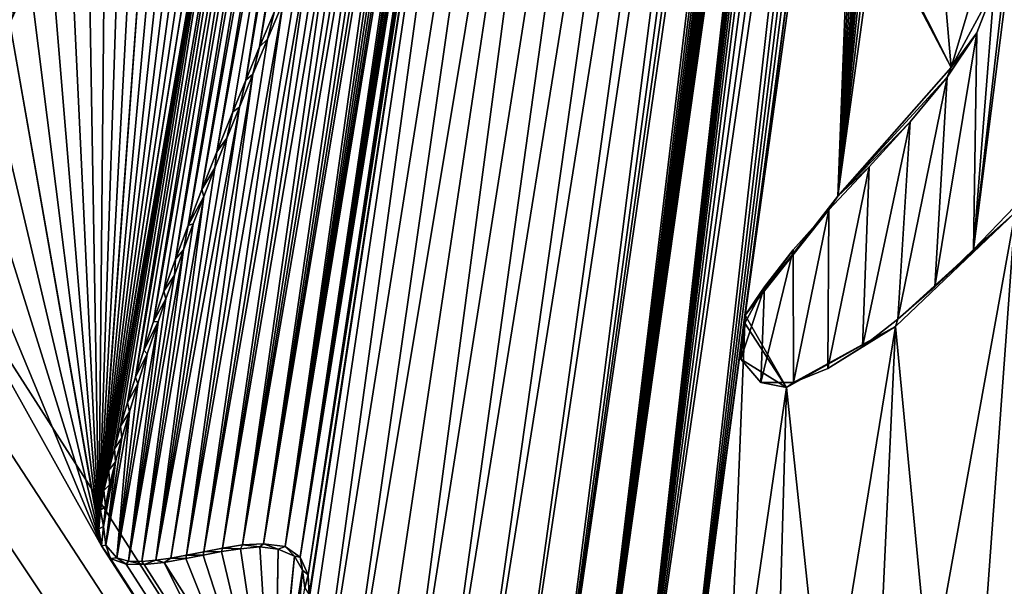
# Model space of a CAD drawing. Units: millimetres. Extents: x -110 to 110, y -21 to 226.
# Drawn here: x -4 to -3, y 67 to 67 of the extents above; entities that cross this region are included whole.
import ezdxf

# ---------------------------------------------------------------- set-up
doc = ezdxf.new("R2010")
doc.units = ezdxf.units.MM
doc.header["$LTSCALE"] = 65.185185
for name, color, linetype in [('285', 7, 'CONTINUOUS'), ('333', 7, 'CONTINUOUS'), ('335', 7, 'CONTINUOUS'), ('336', 7, 'CONTINUOUS'), ('337', 7, 'CONTINUOUS'), ('47', 7, 'CONTINUOUS'), ('51', 7, 'CONTINUOUS')]:
    doc.layers.add(name, color=color, linetype=linetype)

msp = doc.modelspace()

# ---------------------------------------------------------------- linework, layer by layer
at = {"layer": '285', "linetype": 'Continuous'}
for points in [[(-19.1863, 68.3175, 76.6216), (-13.5606, 64.1934, 77.8083), (-3.7626, 83.8034, 78.4402), (-19.1863, 68.3175, 76.6216)], [(-3.7626, 83.8034, 78.4402), (-13.5606, 64.1934, 77.8083), (-8.3037, 72.6798, 78.2267), (-3.7626, 83.8034, 78.4402)], [(-3.5085, 68.0955, 78.719), (-3.5231, 68.0796, 78.7183), (-3.6439, 67.3115, 78.7162), (-3.5085, 68.0955, 78.719)], [(-3.6249, 67.3566, 78.7169), (-3.5085, 68.0955, 78.719), (-3.6439, 67.3115, 78.7162), (-3.6249, 67.3566, 78.7169)], [(-3.5231, 68.0796, 78.7183), (-3.5381, 68.0625, 78.7177), (-3.6617, 67.2686, 78.7156), (-3.5231, 68.0796, 78.7183)], [(-3.6439, 67.3115, 78.7162), (-3.5231, 68.0796, 78.7183), (-3.6617, 67.2686, 78.7156), (-3.6439, 67.3115, 78.7162)], [(-3.5381, 68.0625, 78.7177), (-3.5535, 68.0444, 78.7171), (-3.699, 67.1766, 78.7143), (-3.5381, 68.0625, 78.7177)], [(-3.6783, 67.228, 78.715), (-3.5381, 68.0625, 78.7177), (-3.699, 67.1766, 78.7143), (-3.6783, 67.228, 78.715)], [(-3.6617, 67.2686, 78.7156), (-3.5381, 68.0625, 78.7177), (-3.6783, 67.228, 78.715), (-3.6617, 67.2686, 78.7156)], [(-3.5535, 68.0444, 78.7171), (-3.5693, 68.025, 78.7164), (-3.7182, 67.1281, 78.7136), (-3.5535, 68.0444, 78.7171)], [(-3.699, 67.1766, 78.7143), (-3.5535, 68.0444, 78.7171), (-3.7182, 67.1281, 78.7136), (-3.699, 67.1766, 78.7143)], [(-3.5693, 68.025, 78.7164), (-3.5855, 68.0045, 78.7157), (-3.7358, 67.0821, 78.7129), (-3.5693, 68.025, 78.7164)], [(-3.7182, 67.1281, 78.7136), (-3.5693, 68.025, 78.7164), (-3.7358, 67.0821, 78.7129), (-3.7182, 67.1281, 78.7136)], [(-3.5855, 68.0045, 78.7157), (-3.6022, 67.9827, 78.715), (-3.752, 67.0386, 78.7124), (-3.5855, 68.0045, 78.7157)], [(-3.7358, 67.0821, 78.7129), (-3.5855, 68.0045, 78.7157), (-3.752, 67.0386, 78.7124), (-3.7358, 67.0821, 78.7129)], [(-3.6022, 67.9827, 78.715), (-3.6194, 67.9596, 78.7143), (-3.7802, 66.9586, 78.7114), (-3.6022, 67.9827, 78.715)], [(-3.7668, 66.9974, 78.7119), (-3.6022, 67.9827, 78.715), (-3.7802, 66.9586, 78.7114), (-3.7668, 66.9974, 78.7119)], [(-3.752, 67.0386, 78.7124), (-3.6022, 67.9827, 78.715), (-3.7668, 66.9974, 78.7119), (-3.752, 67.0386, 78.7124)], [(-3.6194, 67.9596, 78.7143), (-3.6371, 67.9351, 78.7135), (-3.8035, 66.8873, 78.7106), (-3.6194, 67.9596, 78.7143)], [(-3.7925, 66.9219, 78.711), (-3.6194, 67.9596, 78.7143), (-3.8035, 66.8873, 78.7106), (-3.7925, 66.9219, 78.711)], [(-3.7802, 66.9586, 78.7114), (-3.6194, 67.9596, 78.7143), (-3.7925, 66.9219, 78.711), (-3.7802, 66.9586, 78.7114)], [(-3.6371, 67.9351, 78.7135), (-3.6553, 67.9091, 78.7128), (-3.844, 66.7414, 78.7094), (-3.6371, 67.9351, 78.7135)], [(-3.8378, 66.7675, 78.7095), (-3.6371, 67.9351, 78.7135), (-3.844, 66.7414, 78.7094), (-3.8378, 66.7675, 78.7095)], [(-3.8306, 66.795, 78.7098), (-3.6371, 67.9351, 78.7135), (-3.8378, 66.7675, 78.7095), (-3.8306, 66.795, 78.7098)], [(-3.8225, 66.824, 78.71), (-3.6371, 67.9351, 78.7135), (-3.8306, 66.795, 78.7098), (-3.8225, 66.824, 78.71)], [(-3.8135, 66.8547, 78.7103), (-3.6371, 67.9351, 78.7135), (-3.8225, 66.824, 78.71), (-3.8135, 66.8547, 78.7103)], [(-3.8035, 66.8873, 78.7106), (-3.6371, 67.9351, 78.7135), (-3.8135, 66.8547, 78.7103), (-3.8035, 66.8873, 78.7106)], [(-3.6553, 67.9091, 78.7128), (-3.6739, 67.8817, 78.712), (-3.8485, 66.7165, 78.7093), (-3.6553, 67.9091, 78.7128)], [(-3.844, 66.7414, 78.7094), (-3.6553, 67.9091, 78.7128), (-3.8485, 66.7165, 78.7093), (-3.844, 66.7414, 78.7094)], [(-3.6739, 67.8817, 78.712), (-3.6932, 67.8526, 78.7112), (-3.8485, 66.7165, 78.7093), (-3.6739, 67.8817, 78.712)], [(-3.6932, 67.8526, 78.7112), (-3.7129, 67.8218, 78.7104), (-3.8485, 66.7165, 78.7093), (-3.6932, 67.8526, 78.7112)], [(-2.6263, 67.838, 78.7564), (-2.6377, 67.8252, 78.7561), (-2.7264, 67.0511, 78.7552), (-2.6263, 67.838, 78.7564)], [(-2.6737, 67.1057, 78.7569), (-2.6263, 67.838, 78.7564), (-2.7264, 67.0511, 78.7552), (-2.6737, 67.1057, 78.7569)], [(-3.7129, 67.8218, 78.7104), (-3.7331, 67.7893, 78.7095), (-3.8485, 66.7165, 78.7093), (-3.7129, 67.8218, 78.7104)], [(-2.7264, 67.0511, 78.7552), (-2.6377, 67.8252, 78.7561), (-2.7001, 67.3873, 78.7551), (-2.7264, 67.0511, 78.7552)], [(-3.7331, 67.7893, 78.7095), (-3.7539, 67.7548, 78.7087), (-3.8485, 66.7165, 78.7093), (-3.7331, 67.7893, 78.7095)], [(-3.7539, 67.7548, 78.7087), (-3.7751, 67.7184, 78.7078), (-3.8485, 66.7165, 78.7093), (-3.7539, 67.7548, 78.7087)], [(-3.7751, 67.7184, 78.7078), (-3.7969, 67.6798, 78.7069), (-3.8504, 66.6925, 78.7093), (-3.7751, 67.7184, 78.7078)], [(-3.8485, 66.7165, 78.7093), (-3.7751, 67.7184, 78.7078), (-3.8504, 66.6925, 78.7093), (-3.8485, 66.7165, 78.7093)], [(-3.7969, 67.6798, 78.7069), (-3.8191, 67.639, 78.706), (-3.8504, 66.6925, 78.7093), (-3.7969, 67.6798, 78.7069)], [(-3.8191, 67.639, 78.706), (-3.8419, 67.5959, 78.7051), (-3.8504, 66.6925, 78.7093), (-3.8191, 67.639, 78.706)], [(-3.8419, 67.5959, 78.7051), (-3.8652, 67.5504, 78.7042), (-3.8504, 66.6925, 78.7093), (-3.8419, 67.5959, 78.7051)], [(-3.8652, 67.5504, 78.7042), (-3.8892, 67.5023, 78.7032), (-3.8504, 66.6925, 78.7093), (-3.8652, 67.5504, 78.7042)], [(-3.8892, 67.5023, 78.7032), (-3.9138, 67.4516, 78.7022), (-3.8504, 66.6925, 78.7093), (-3.8892, 67.5023, 78.7032)], [(-3.9138, 67.4516, 78.7022), (-3.939, 67.3981, 78.7012), (-3.8504, 66.6925, 78.7093), (-3.9138, 67.4516, 78.7022)], [(-3.939, 67.3981, 78.7012), (-3.965, 67.3418, 78.7002), (-3.8504, 66.6925, 78.7093), (-3.939, 67.3981, 78.7012)], [(-2.7221, 67.3292, 78.7545), (-2.7264, 67.0511, 78.7552), (-2.7001, 67.3873, 78.7551), (-2.7221, 67.3292, 78.7545)], [(-3.965, 67.3418, 78.7002), (-3.9918, 67.2824, 78.6991), (-3.847, 66.6707, 78.7096), (-3.965, 67.3418, 78.7002)], [(-3.8504, 66.6925, 78.7093), (-3.965, 67.3418, 78.7002), (-3.847, 66.6707, 78.7096), (-3.8504, 66.6925, 78.7093)], [(-2.7762, 67.0031, 78.7536), (-2.7264, 67.0511, 78.7552), (-2.7221, 67.3292, 78.7545), (-2.7762, 67.0031, 78.7536)], [(-2.7602, 67.2723, 78.7533), (-2.7762, 67.0031, 78.7536), (-2.7221, 67.3292, 78.7545), (-2.7602, 67.2723, 78.7533)], [(-3.9918, 67.2824, 78.6991), (-4.0195, 67.2198, 78.698), (-3.847, 66.6707, 78.7096), (-3.9918, 67.2824, 78.6991)], [(-2.8236, 66.9615, 78.752), (-2.7762, 67.0031, 78.7536), (-2.7602, 67.2723, 78.7533), (-2.8236, 66.9615, 78.752)], [(-2.808, 67.215, 78.7518), (-2.8236, 66.9615, 78.752), (-2.7602, 67.2723, 78.7533), (-2.808, 67.215, 78.7518)], [(-4.0195, 67.2198, 78.698), (-4.0481, 67.1538, 78.6969), (-3.847, 66.6707, 78.7096), (-4.0195, 67.2198, 78.698)], [(-2.8691, 66.9262, 78.7504), (-2.8236, 66.9615, 78.752), (-2.808, 67.215, 78.7518), (-2.8691, 66.9262, 78.7504)], [(-2.8607, 67.1574, 78.75), (-2.8691, 66.9262, 78.7504), (-2.808, 67.215, 78.7518), (-2.8607, 67.1574, 78.75)], [(-4.0481, 67.1538, 78.6969), (-4.0778, 67.0842, 78.6957), (-3.847, 66.6707, 78.7096), (-4.0481, 67.1538, 78.6969)], [(-2.9136, 66.8982, 78.7489), (-2.8691, 66.9262, 78.7504), (-2.8607, 67.1574, 78.75), (-2.9136, 66.8982, 78.7489)], [(-2.9124, 67.102, 78.7483), (-2.9136, 66.8982, 78.7489), (-2.8607, 67.1574, 78.75), (-2.9124, 67.102, 78.7483)], [(-2.9581, 67.0507, 78.7467), (-2.9577, 66.8802, 78.7473), (-2.9124, 67.102, 78.7483), (-2.9581, 67.0507, 78.7467)], [(-2.9577, 66.8802, 78.7473), (-2.9136, 66.8982, 78.7489), (-2.9124, 67.102, 78.7483), (-2.9577, 66.8802, 78.7473)], [(-4.0778, 67.0842, 78.6957), (-4.1087, 67.011, 78.6945), (0, 60.7145, 78.8085), (-4.0778, 67.0842, 78.6957)], [(-3.847, 66.6707, 78.7096), (-4.0778, 67.0842, 78.6957), (0, 60.7145, 78.8085), (-3.847, 66.6707, 78.7096)], [(-2.9998, 66.8802, 78.7457), (-2.9577, 66.8802, 78.7473), (-2.9581, 67.0507, 78.7467), (-2.9998, 66.8802, 78.7457)], [(-2.9952, 67.0032, 78.7454), (-2.9998, 66.8802, 78.7457), (-2.9581, 67.0507, 78.7467), (-2.9952, 67.0032, 78.7454)], [(-4.1087, 67.011, 78.6945), (-4.1408, 66.934, 78.6933), (0, 60.7145, 78.8085), (-4.1087, 67.011, 78.6945)], [(-3.0253, 66.9103, 78.7446), (-2.9998, 66.8802, 78.7457), (-2.9952, 67.0032, 78.7454), (-3.0253, 66.9103, 78.7446)], [(-3.0204, 66.9566, 78.7446), (-3.0253, 66.9103, 78.7446), (-2.9952, 67.0032, 78.7454), (-3.0204, 66.9566, 78.7446)], [(-4.1408, 66.934, 78.6933), (-4.1743, 66.8532, 78.6919), (0, 60.7145, 78.8085), (-4.1408, 66.934, 78.6933)], [(-4.1743, 66.8532, 78.6919), (-4.2093, 66.7686, 78.6906), (0, 60.7145, 78.8085), (-4.1743, 66.8532, 78.6919)], [(-4.2093, 66.7686, 78.6906), (-4.2463, 66.6798, 78.6891), (0, 60.7145, 78.8085), (-4.2093, 66.7686, 78.6906)], [(-4.2463, 66.6798, 78.6891), (-4.2855, 66.5867, 78.6875), (0, 60.7145, 78.8085), (-4.2463, 66.6798, 78.6891)], [(-3.8357, 66.6542, 78.7102), (-3.847, 66.6707, 78.7096), (0, 60.7145, 78.8085), (-3.8357, 66.6542, 78.7102)], [(-3.7166, 66.6587, 78.7159), (-3.7389, 66.6543, 78.7148), (-3.6147, 66.3435, 78.722), (-3.7166, 66.6587, 78.7159)], [(-3.6929, 66.6632, 78.717), (-3.7166, 66.6587, 78.7159), (-3.6253, 66.3766, 78.7214), (-3.6929, 66.6632, 78.717)], [(-3.6253, 66.3766, 78.7214), (-3.7166, 66.6587, 78.7159), (-3.6147, 66.3435, 78.722), (-3.6253, 66.3766, 78.7214)], [(-3.6685, 66.6668, 78.7181), (-3.6929, 66.6632, 78.717), (-3.6253, 66.3766, 78.7214), (-3.6685, 66.6668, 78.7181)], [(-3.6435, 66.6693, 78.7192), (-3.6685, 66.6668, 78.7181), (-3.6253, 66.3766, 78.7214), (-3.6435, 66.6693, 78.7192)], [(-3.6199, 66.6664, 78.7203), (-3.6435, 66.6693, 78.7192), (-3.6253, 66.3766, 78.7214), (-3.6199, 66.6664, 78.7203)], [(-3.6242, 66.4133, 78.7213), (-3.6199, 66.6664, 78.7203), (-3.6253, 66.3766, 78.7214), (-3.6242, 66.4133, 78.7213)], [(-3.599, 66.6574, 78.7213), (-3.6199, 66.6664, 78.7203), (-3.6242, 66.4133, 78.7213), (-3.599, 66.6574, 78.7213)], [(-3.6194, 66.4485, 78.7213), (-3.599, 66.6574, 78.7213), (-3.6242, 66.4133, 78.7213), (-3.6194, 66.4485, 78.7213)], [(-3.5887, 66.6394, 78.7219), (-3.599, 66.6574, 78.7213), (-3.6194, 66.4485, 78.7213), (-3.5887, 66.6394, 78.7219)], [(-3.8156, 66.6469, 78.7112), (-3.8357, 66.6542, 78.7102), (0, 60.7145, 78.8085), (-3.8156, 66.6469, 78.7112)], [(-3.7923, 66.6464, 78.7123), (-3.8156, 66.6469, 78.7112), (0, 60.7145, 78.8085), (-3.7923, 66.6464, 78.7123)], [(-3.7667, 66.6493, 78.7135), (-3.7923, 66.6464, 78.7123), (0, 60.7145, 78.8085), (-3.7667, 66.6493, 78.7135)], [(-3.7389, 66.6543, 78.7148), (-3.7667, 66.6493, 78.7135), (-3.6147, 66.3435, 78.722), (-3.7389, 66.6543, 78.7148)], [(-3.6147, 66.3435, 78.722), (-3.7667, 66.6493, 78.7135), (0, 60.7145, 78.8085), (-3.6147, 66.3435, 78.722)], [(-3.612, 66.4819, 78.7215), (-3.5887, 66.6394, 78.7219), (-3.6194, 66.4485, 78.7213), (-3.612, 66.4819, 78.7215)], [(-3.6047, 66.5123, 78.7217), (-3.5887, 66.6394, 78.7219), (-3.612, 66.4819, 78.7215), (-3.6047, 66.5123, 78.7217)], [(-3.5978, 66.5406, 78.7219), (-3.5887, 66.6394, 78.7219), (-3.6047, 66.5123, 78.7217), (-3.5978, 66.5406, 78.7219)], [(-3.5856, 66.6164, 78.7221), (-3.5887, 66.6394, 78.7219), (-3.5978, 66.5406, 78.7219), (-3.5856, 66.6164, 78.7221)]]:
    msp.add_3dface(points, dxfattribs=at)
at = {"layer": '333', "linetype": 'Continuous'}
for points in [[(-2.7552, 67.2848, 78.7285), (-2.7001, 67.3873, 78.7551), (-2.7093, 67.4389, 78.7296), (-2.7552, 67.2848, 78.7285)], [(-2.7221, 67.3292, 78.7545), (-2.7001, 67.3873, 78.7551), (-2.7552, 67.2848, 78.7285), (-2.7221, 67.3292, 78.7545)], [(-2.7602, 67.2723, 78.7533), (-2.7221, 67.3292, 78.7545), (-2.7552, 67.2848, 78.7285), (-2.7602, 67.2723, 78.7533)], [(-2.9009, 67.1197, 78.7236), (-2.7602, 67.2723, 78.7533), (-2.7552, 67.2848, 78.7285), (-2.9009, 67.1197, 78.7236)], [(-2.808, 67.215, 78.7518), (-2.7602, 67.2723, 78.7533), (-2.9009, 67.1197, 78.7236), (-2.808, 67.215, 78.7518)], [(-2.8607, 67.1574, 78.75), (-2.808, 67.215, 78.7518), (-2.9009, 67.1197, 78.7236), (-2.8607, 67.1574, 78.75)], [(-2.9124, 67.102, 78.7483), (-2.8607, 67.1574, 78.75), (-2.9009, 67.1197, 78.7236), (-2.9124, 67.102, 78.7483)], [(-3.02, 66.9666, 78.7196), (-2.9124, 67.102, 78.7483), (-2.9009, 67.1197, 78.7236), (-3.02, 66.9666, 78.7196)], [(-2.9581, 67.0507, 78.7467), (-2.9124, 67.102, 78.7483), (-3.02, 66.9666, 78.7196), (-2.9581, 67.0507, 78.7467)], [(-2.6737, 67.1057, 78.7569), (-2.7264, 67.0511, 78.7552), (-2.6731, 67.0988, 78.7319), (-2.6737, 67.1057, 78.7569)], [(-2.6731, 67.0988, 78.7319), (-2.8236, 66.9615, 78.752), (-2.8269, 66.9523, 78.7269), (-2.6731, 67.0988, 78.7319)], [(-2.7762, 67.0031, 78.7536), (-2.8236, 66.9615, 78.752), (-2.6731, 67.0988, 78.7319), (-2.7762, 67.0031, 78.7536)], [(-2.7264, 67.0511, 78.7552), (-2.7762, 67.0031, 78.7536), (-2.6731, 67.0988, 78.7319), (-2.7264, 67.0511, 78.7552)], [(-2.9952, 67.0032, 78.7454), (-2.9581, 67.0507, 78.7467), (-3.02, 66.9666, 78.7196), (-2.9952, 67.0032, 78.7454)], [(-3.0204, 66.9566, 78.7446), (-2.9952, 67.0032, 78.7454), (-3.02, 66.9666, 78.7196), (-3.0204, 66.9566, 78.7446)], [(-2.967, 66.8738, 78.7219), (-3.0204, 66.9566, 78.7446), (-3.02, 66.9666, 78.7196), (-2.967, 66.8738, 78.7219)], [(-2.8236, 66.9615, 78.752), (-2.8691, 66.9262, 78.7504), (-2.8269, 66.9523, 78.7269), (-2.8236, 66.9615, 78.752)], [(-3.0253, 66.9103, 78.7446), (-3.0204, 66.9566, 78.7446), (-2.967, 66.8738, 78.7219), (-3.0253, 66.9103, 78.7446)], [(-2.8269, 66.9523, 78.7269), (-2.9577, 66.8802, 78.7473), (-2.967, 66.8738, 78.7219), (-2.8269, 66.9523, 78.7269)], [(-2.9136, 66.8982, 78.7489), (-2.9577, 66.8802, 78.7473), (-2.8269, 66.9523, 78.7269), (-2.9136, 66.8982, 78.7489)], [(-2.8691, 66.9262, 78.7504), (-2.9136, 66.8982, 78.7489), (-2.8269, 66.9523, 78.7269), (-2.8691, 66.9262, 78.7504)], [(-2.9998, 66.8802, 78.7457), (-3.0253, 66.9103, 78.7446), (-2.967, 66.8738, 78.7219), (-2.9998, 66.8802, 78.7457)], [(-2.9577, 66.8802, 78.7473), (-2.9998, 66.8802, 78.7457), (-2.967, 66.8738, 78.7219), (-2.9577, 66.8802, 78.7473)]]:
    msp.add_3dface(points, dxfattribs=at)
at = {"layer": '335', "linetype": 'Continuous'}
for points in [[(-3.965, 67.3418, 78.7002), (-3.939, 67.3981, 78.7012), (-3.9494, 67.3835, 78.6757), (-3.965, 67.3418, 78.7002)], [(-3.9767, 67.3237, 78.6746), (-3.965, 67.3418, 78.7002), (-3.9494, 67.3835, 78.6757), (-3.9767, 67.3237, 78.6746)]]:
    msp.add_3dface(points, dxfattribs=at)
at = {"layer": '336', "linetype": 'Continuous'}
for points in [[(-3.6138, 67.3687, 78.6924), (-3.6249, 67.3566, 78.7169), (-3.6338, 67.3212, 78.6916), (-3.6138, 67.3687, 78.6924)], [(-3.6249, 67.3566, 78.7169), (-3.6439, 67.3115, 78.7162), (-3.6338, 67.3212, 78.6916), (-3.6249, 67.3566, 78.7169)], [(-3.6338, 67.3212, 78.6916), (-3.6439, 67.3115, 78.7162), (-3.6525, 67.2763, 78.691), (-3.6338, 67.3212, 78.6916)], [(-3.6439, 67.3115, 78.7162), (-3.6617, 67.2686, 78.7156), (-3.6525, 67.2763, 78.691), (-3.6439, 67.3115, 78.7162)], [(-3.6617, 67.2686, 78.7156), (-3.6783, 67.228, 78.715), (-3.6698, 67.2341, 78.6903), (-3.6617, 67.2686, 78.7156)], [(-3.6525, 67.2763, 78.691), (-3.6617, 67.2686, 78.7156), (-3.6698, 67.2341, 78.6903), (-3.6525, 67.2763, 78.691)], [(-3.6783, 67.228, 78.715), (-3.699, 67.1766, 78.7143), (-3.6861, 67.194, 78.6898), (-3.6783, 67.228, 78.715)], [(-3.6698, 67.2341, 78.6903), (-3.6783, 67.228, 78.715), (-3.6861, 67.194, 78.6898), (-3.6698, 67.2341, 78.6903)], [(-3.6861, 67.194, 78.6898), (-3.699, 67.1766, 78.7143), (-3.7013, 67.1558, 78.6892), (-3.6861, 67.194, 78.6898)], [(-3.699, 67.1766, 78.7143), (-3.7182, 67.1281, 78.7136), (-3.7013, 67.1558, 78.6892), (-3.699, 67.1766, 78.7143)], [(-3.7013, 67.1558, 78.6892), (-3.7182, 67.1281, 78.7136), (-3.7157, 67.1192, 78.6887), (-3.7013, 67.1558, 78.6892)], [(-3.7182, 67.1281, 78.7136), (-3.7358, 67.0821, 78.7129), (-3.7157, 67.1192, 78.6887), (-3.7182, 67.1281, 78.7136)], [(-3.7157, 67.1192, 78.6887), (-3.7358, 67.0821, 78.7129), (-3.7291, 67.0841, 78.6882), (-3.7157, 67.1192, 78.6887)], [(-3.7358, 67.0821, 78.7129), (-3.752, 67.0386, 78.7124), (-3.7417, 67.0505, 78.6878), (-3.7358, 67.0821, 78.7129)], [(-3.7291, 67.0841, 78.6882), (-3.7358, 67.0821, 78.7129), (-3.7417, 67.0505, 78.6878), (-3.7291, 67.0841, 78.6882)], [(-3.7417, 67.0505, 78.6878), (-3.752, 67.0386, 78.7124), (-3.7534, 67.0183, 78.6874), (-3.7417, 67.0505, 78.6878)], [(-3.752, 67.0386, 78.7124), (-3.7668, 66.9974, 78.7119), (-3.7534, 67.0183, 78.6874), (-3.752, 67.0386, 78.7124)], [(-3.7534, 67.0183, 78.6874), (-3.7668, 66.9974, 78.7119), (-3.7643, 66.9877, 78.687), (-3.7534, 67.0183, 78.6874)], [(-3.7668, 66.9974, 78.7119), (-3.7802, 66.9586, 78.7114), (-3.7643, 66.9877, 78.687), (-3.7668, 66.9974, 78.7119)], [(-3.7643, 66.9877, 78.687), (-3.7802, 66.9586, 78.7114), (-3.7744, 66.9584, 78.6867), (-3.7643, 66.9877, 78.687)], [(-3.7802, 66.9586, 78.7114), (-3.7925, 66.9219, 78.711), (-3.7744, 66.9584, 78.6867), (-3.7802, 66.9586, 78.7114)], [(-3.7744, 66.9584, 78.6867), (-3.7925, 66.9219, 78.711), (-3.7882, 66.9171, 78.6862), (-3.7744, 66.9584, 78.6867)], [(-3.7925, 66.9219, 78.711), (-3.8035, 66.8873, 78.7106), (-3.7882, 66.9171, 78.6862), (-3.7925, 66.9219, 78.711)], [(-3.7882, 66.9171, 78.6862), (-3.8035, 66.8873, 78.7106), (-3.8004, 66.8785, 78.6858), (-3.7882, 66.9171, 78.6862)], [(-3.8035, 66.8873, 78.7106), (-3.8135, 66.8547, 78.7103), (-3.8004, 66.8785, 78.6858), (-3.8035, 66.8873, 78.7106)], [(-3.8004, 66.8785, 78.6858), (-3.8135, 66.8547, 78.7103), (-3.8112, 66.8427, 78.6854), (-3.8004, 66.8785, 78.6858)], [(-3.8135, 66.8547, 78.7103), (-3.8225, 66.824, 78.71), (-3.8112, 66.8427, 78.6854), (-3.8135, 66.8547, 78.7103)], [(-3.8112, 66.8427, 78.6854), (-3.8225, 66.824, 78.71), (-3.8208, 66.8093, 78.6851), (-3.8112, 66.8427, 78.6854)], [(-3.8225, 66.824, 78.71), (-3.8306, 66.795, 78.7098), (-3.8208, 66.8093, 78.6851), (-3.8225, 66.824, 78.71)], [(-3.8208, 66.8093, 78.6851), (-3.8306, 66.795, 78.7098), (-3.8293, 66.7782, 78.6849), (-3.8208, 66.8093, 78.6851)], [(-3.8306, 66.795, 78.7098), (-3.8378, 66.7675, 78.7095), (-3.8293, 66.7782, 78.6849), (-3.8306, 66.795, 78.7098)], [(-3.8293, 66.7782, 78.6849), (-3.8378, 66.7675, 78.7095), (-3.8366, 66.7489, 78.6847), (-3.8293, 66.7782, 78.6849)], [(-3.8378, 66.7675, 78.7095), (-3.844, 66.7414, 78.7094), (-3.8366, 66.7489, 78.6847), (-3.8378, 66.7675, 78.7095)], [(-3.8366, 66.7489, 78.6847), (-3.844, 66.7414, 78.7094), (-3.8421, 66.7214, 78.6845), (-3.8366, 66.7489, 78.6847)], [(-3.844, 66.7414, 78.7094), (-3.8485, 66.7165, 78.7093), (-3.8421, 66.7214, 78.6845), (-3.844, 66.7414, 78.7094)], [(-3.8421, 66.7214, 78.6845), (-3.8485, 66.7165, 78.7093), (-3.8447, 66.6953, 78.6845), (-3.8421, 66.7214, 78.6845)], [(-3.8485, 66.7165, 78.7093), (-3.8504, 66.6925, 78.7093), (-3.8447, 66.6953, 78.6845), (-3.8485, 66.7165, 78.7093)], [(-3.8504, 66.6925, 78.7093), (-3.847, 66.6707, 78.7096), (-3.8447, 66.6953, 78.6845), (-3.8504, 66.6925, 78.7093)], [(-3.8447, 66.6953, 78.6845), (-3.847, 66.6707, 78.7096), (-3.8414, 66.6715, 78.6848), (-3.8447, 66.6953, 78.6845)], [(-3.847, 66.6707, 78.7096), (-3.8357, 66.6542, 78.7102), (-3.8414, 66.6715, 78.6848), (-3.847, 66.6707, 78.7096)], [(-3.8414, 66.6715, 78.6848), (-3.8357, 66.6542, 78.7102), (-3.8276, 66.6552, 78.6856), (-3.8414, 66.6715, 78.6848)], [(-3.6917, 66.6676, 78.692), (-3.6685, 66.6668, 78.7181), (-3.6657, 66.6716, 78.6932), (-3.6917, 66.6676, 78.692)], [(-3.6685, 66.6668, 78.7181), (-3.6435, 66.6693, 78.7192), (-3.6657, 66.6716, 78.6932), (-3.6685, 66.6668, 78.7181)], [(-3.6657, 66.6716, 78.6932), (-3.6435, 66.6693, 78.7192), (-3.6388, 66.673, 78.6944), (-3.6657, 66.6716, 78.6932)], [(-3.6435, 66.6693, 78.7192), (-3.6199, 66.6664, 78.7203), (-3.6388, 66.673, 78.6944), (-3.6435, 66.6693, 78.7192)], [(-3.6388, 66.673, 78.6944), (-3.6199, 66.6664, 78.7203), (-3.611, 66.6696, 78.6957), (-3.6388, 66.673, 78.6944)], [(-3.7581, 66.6549, 78.6889), (-3.7389, 66.6543, 78.7148), (-3.7377, 66.6587, 78.6899), (-3.7581, 66.6549, 78.6889)], [(-3.7389, 66.6543, 78.7148), (-3.7166, 66.6587, 78.7159), (-3.7377, 66.6587, 78.6899), (-3.7389, 66.6543, 78.7148)], [(-3.7377, 66.6587, 78.6899), (-3.7166, 66.6587, 78.7159), (-3.7156, 66.663, 78.6909), (-3.7377, 66.6587, 78.6899)], [(-3.7166, 66.6587, 78.7159), (-3.6929, 66.6632, 78.717), (-3.7156, 66.663, 78.6909), (-3.7166, 66.6587, 78.7159)], [(-3.7156, 66.663, 78.6909), (-3.6929, 66.6632, 78.717), (-3.6917, 66.6676, 78.692), (-3.7156, 66.663, 78.6909)], [(-3.6929, 66.6632, 78.717), (-3.6685, 66.6668, 78.7181), (-3.6917, 66.6676, 78.692), (-3.6929, 66.6632, 78.717)], [(-3.6199, 66.6664, 78.7203), (-3.599, 66.6574, 78.7213), (-3.611, 66.6696, 78.6957), (-3.6199, 66.6664, 78.7203)], [(-3.611, 66.6696, 78.6957), (-3.599, 66.6574, 78.7213), (-3.5916, 66.6561, 78.6966), (-3.611, 66.6696, 78.6957)], [(-3.599, 66.6574, 78.7213), (-3.5887, 66.6394, 78.7219), (-3.5916, 66.6561, 78.6966), (-3.599, 66.6574, 78.7213)], [(-3.8357, 66.6542, 78.7102), (-3.8156, 66.6469, 78.7112), (-3.8276, 66.6552, 78.6856), (-3.8357, 66.6542, 78.7102)], [(-3.8276, 66.6552, 78.6856), (-3.8156, 66.6469, 78.7112), (-3.8122, 66.651, 78.6863), (-3.8276, 66.6552, 78.6856)], [(-3.8156, 66.6469, 78.7112), (-3.7923, 66.6464, 78.7123), (-3.8122, 66.651, 78.6863), (-3.8156, 66.6469, 78.7112)], [(-3.8122, 66.651, 78.6863), (-3.7923, 66.6464, 78.7123), (-3.7953, 66.6504, 78.6871), (-3.8122, 66.651, 78.6863)], [(-3.7953, 66.6504, 78.6871), (-3.7923, 66.6464, 78.7123), (-3.7772, 66.652, 78.688), (-3.7953, 66.6504, 78.6871)], [(-3.7923, 66.6464, 78.7123), (-3.7667, 66.6493, 78.7135), (-3.7772, 66.652, 78.688), (-3.7923, 66.6464, 78.7123)], [(-3.7772, 66.652, 78.688), (-3.7667, 66.6493, 78.7135), (-3.7581, 66.6549, 78.6889), (-3.7772, 66.652, 78.688)], [(-3.7667, 66.6493, 78.7135), (-3.7389, 66.6543, 78.7148), (-3.7581, 66.6549, 78.6889), (-3.7667, 66.6493, 78.7135)], [(-3.5916, 66.6561, 78.6966), (-3.5887, 66.6394, 78.7219), (-3.5815, 66.6334, 78.6972), (-3.5916, 66.6561, 78.6966)], [(-3.5887, 66.6394, 78.7219), (-3.5856, 66.6164, 78.7221), (-3.5815, 66.6334, 78.6972), (-3.5887, 66.6394, 78.7219)], [(-3.5815, 66.6334, 78.6972), (-3.5856, 66.6164, 78.7221), (-3.5803, 66.6077, 78.6974), (-3.5815, 66.6334, 78.6972)]]:
    msp.add_3dface(points, dxfattribs=at)
at = {"layer": '337', "color": 7, "linetype": 'Continuous'}
for points in [[(-4.4719, 66.1909, 78.6547), (-3.9296, 68.8558, 78.6683), (-3.968, 68.8857, 78.666), (-4.4719, 66.1909, 78.6547)], [(-4.4719, 66.1909, 78.6547), (-4.415, 66.3061, 78.6571), (-3.9296, 68.8558, 78.6683), (-4.4719, 66.1909, 78.6547)], [(-4.415, 66.3061, 78.6571), (-4.3635, 66.4164, 78.6593), (-3.9296, 68.8558, 78.6683), (-4.415, 66.3061, 78.6571)], [(-4.3635, 66.4164, 78.6593), (-3.8988, 68.8209, 78.6702), (-3.9296, 68.8558, 78.6683), (-4.3635, 66.4164, 78.6593)], [(-4.3635, 66.4164, 78.6593), (-4.317, 66.5214, 78.6612), (-3.8988, 68.8209, 78.6702), (-4.3635, 66.4164, 78.6593)], [(-4.317, 66.5214, 78.6612), (-3.8751, 68.7854, 78.6717), (-3.8988, 68.8209, 78.6702), (-4.317, 66.5214, 78.6612)], [(-4.317, 66.5214, 78.6612), (-4.2744, 66.6207, 78.6629), (-3.8751, 68.7854, 78.6717), (-4.317, 66.5214, 78.6612)], [(-4.2744, 66.6207, 78.6629), (-3.857, 68.7499, 78.6729), (-3.8751, 68.7854, 78.6717), (-4.2744, 66.6207, 78.6629)], [(-4.2744, 66.6207, 78.6629), (-4.2349, 66.7151, 78.6645), (-3.857, 68.7499, 78.6729), (-4.2744, 66.6207, 78.6629)], [(-4.2349, 66.7151, 78.6645), (-3.8435, 68.7151, 78.6738), (-3.857, 68.7499, 78.6729), (-4.2349, 66.7151, 78.6645)], [(-4.2349, 66.7151, 78.6645), (-4.1977, 66.8048, 78.6659), (-3.8435, 68.7151, 78.6738), (-4.2349, 66.7151, 78.6645)], [(-4.1977, 66.8048, 78.6659), (-3.8331, 68.6816, 78.6745), (-3.8435, 68.7151, 78.6738), (-4.1977, 66.8048, 78.6659)], [(-3.5837, 66.5803, 78.6973), (-3.6086, 66.3422, 78.6972), (-3.256, 68.7146, 78.7028), (-3.5837, 66.5803, 78.6973)], [(-3.6086, 66.3422, 78.6972), (-3.5858, 66.316, 78.6984), (-3.256, 68.7146, 78.7028), (-3.6086, 66.3422, 78.6972)], [(-3.5858, 66.316, 78.6984), (-3.552, 66.2991, 78.7), (-3.2039, 68.7194, 78.7052), (-3.5858, 66.316, 78.6984)], [(-3.5858, 66.316, 78.6984), (-3.2039, 68.7194, 78.7052), (-3.256, 68.7146, 78.7028), (-3.5858, 66.316, 78.6984)], [(-3.5803, 66.6077, 78.6974), (-3.5837, 66.5803, 78.6973), (-3.256, 68.7146, 78.7028), (-3.5803, 66.6077, 78.6974)], [(-3.3585, 68.0803, 78.701), (-3.5815, 66.6334, 78.6972), (-3.256, 68.7146, 78.7028), (-3.3585, 68.0803, 78.701)], [(-3.5815, 66.6334, 78.6972), (-3.5803, 66.6077, 78.6974), (-3.256, 68.7146, 78.7028), (-3.5815, 66.6334, 78.6972)], [(-3.552, 66.2991, 78.7), (-3.1491, 68.7168, 78.7076), (-3.2039, 68.7194, 78.7052), (-3.552, 66.2991, 78.7)], [(-3.552, 66.2991, 78.7), (-3.5139, 66.2886, 78.7017), (-3.1491, 68.7168, 78.7076), (-3.552, 66.2991, 78.7)], [(-3.5139, 66.2886, 78.7017), (-3.4722, 66.2818, 78.7035), (-3.1491, 68.7168, 78.7076), (-3.5139, 66.2886, 78.7017)], [(-3.4722, 66.2818, 78.7035), (-3.0899, 68.7043, 78.7102), (-3.1491, 68.7168, 78.7076), (-3.4722, 66.2818, 78.7035)], [(-3.4722, 66.2818, 78.7035), (-3.4278, 66.2776, 78.7055), (-3.0899, 68.7043, 78.7102), (-3.4722, 66.2818, 78.7035)], [(-3.4278, 66.2776, 78.7055), (-3.041, 68.6753, 78.7124), (-3.0899, 68.7043, 78.7102), (-3.4278, 66.2776, 78.7055)], [(-4.1977, 66.8048, 78.6659), (-4.1622, 66.8905, 78.6673), (-3.8331, 68.6816, 78.6745), (-4.1977, 66.8048, 78.6659)], [(-4.1622, 66.8905, 78.6673), (-3.8255, 68.6493, 78.6751), (-3.8331, 68.6816, 78.6745), (-4.1622, 66.8905, 78.6673)], [(-3.4278, 66.2776, 78.7055), (-3.381, 66.2753, 78.7075), (-3.041, 68.6753, 78.7124), (-3.4278, 66.2776, 78.7055)], [(-3.381, 66.2753, 78.7075), (-3.0045, 68.633, 78.7141), (-3.041, 68.6753, 78.7124), (-3.381, 66.2753, 78.7075)], [(-4.1622, 66.8905, 78.6673), (-4.1283, 66.9723, 78.6687), (-3.8255, 68.6493, 78.6751), (-4.1622, 66.8905, 78.6673)], [(-4.1283, 66.9723, 78.6687), (-3.82, 68.6187, 78.6756), (-3.8255, 68.6493, 78.6751), (-4.1283, 66.9723, 78.6687)], [(-3.381, 66.2753, 78.7075), (-3.3315, 66.2756, 78.7095), (-3.0045, 68.633, 78.7141), (-3.381, 66.2753, 78.7075)], [(-3.3315, 66.2756, 78.7095), (-2.9845, 68.5872, 78.7151), (-3.0045, 68.633, 78.7141), (-3.3315, 66.2756, 78.7095)], [(-4.1283, 66.9723, 78.6687), (-4.0957, 67.0501, 78.6699), (-3.82, 68.6187, 78.6756), (-4.1283, 66.9723, 78.6687)], [(-4.0957, 67.0501, 78.6699), (-3.8161, 68.5896, 78.676), (-3.82, 68.6187, 78.6756), (-4.0957, 67.0501, 78.6699)], [(-4.0957, 67.0501, 78.6699), (-3.8135, 68.562, 78.6763), (-3.8161, 68.5896, 78.676), (-4.0957, 67.0501, 78.6699)], [(-3.3315, 66.2756, 78.7095), (-3.2791, 66.2789, 78.7117), (-2.9845, 68.5872, 78.7151), (-3.3315, 66.2756, 78.7095)], [(-3.2791, 66.2789, 78.7117), (-2.9727, 68.5415, 78.7158), (-2.9845, 68.5872, 78.7151), (-3.2791, 66.2789, 78.7117)], [(-4.0957, 67.0501, 78.6699), (-4.0643, 67.1241, 78.6712), (-3.8135, 68.562, 78.6763), (-4.0957, 67.0501, 78.6699)], [(-4.0643, 67.1241, 78.6712), (-3.8116, 68.5358, 78.6765), (-3.8135, 68.562, 78.6763), (-4.0643, 67.1241, 78.6712)], [(-4.0643, 67.1241, 78.6712), (-3.8103, 68.5111, 78.6767), (-3.8116, 68.5358, 78.6765), (-4.0643, 67.1241, 78.6712)], [(-3.2791, 66.2789, 78.7117), (-2.9665, 68.4978, 78.7162), (-2.9727, 68.5415, 78.7158), (-3.2791, 66.2789, 78.7117)], [(-4.0643, 67.1241, 78.6712), (-3.8092, 68.4877, 78.6769), (-3.8103, 68.5111, 78.6767), (-4.0643, 67.1241, 78.6712)], [(-3.2791, 66.2789, 78.7117), (-2.9627, 68.4566, 78.7165), (-2.9665, 68.4978, 78.7162), (-3.2791, 66.2789, 78.7117)], [(-4.0643, 67.1241, 78.6712), (-4.0341, 67.1942, 78.6724), (-3.8092, 68.4877, 78.6769), (-4.0643, 67.1241, 78.6712)], [(-4.0341, 67.1942, 78.6724), (-3.8081, 68.4655, 78.6771), (-3.8092, 68.4877, 78.6769), (-4.0341, 67.1942, 78.6724)], [(-4.0341, 67.1942, 78.6724), (-3.8071, 68.4445, 78.6772), (-3.8081, 68.4655, 78.6771), (-4.0341, 67.1942, 78.6724)], [(-3.2791, 66.2789, 78.7117), (-3.2243, 66.2861, 78.7139), (-2.9627, 68.4566, 78.7165), (-3.2791, 66.2789, 78.7117)], [(-3.2243, 66.2861, 78.7139), (-2.9607, 68.4181, 78.7168), (-2.9627, 68.4566, 78.7165), (-3.2243, 66.2861, 78.7139)], [(-4.0341, 67.1942, 78.6724), (-3.8058, 68.4246, 78.6774), (-3.8071, 68.4445, 78.6772), (-4.0341, 67.1942, 78.6724)], [(-4.0341, 67.1942, 78.6724), (-4.0049, 67.2607, 78.6735), (-3.8058, 68.4246, 78.6774), (-4.0341, 67.1942, 78.6724)], [(-4.0049, 67.2607, 78.6735), (-3.8042, 68.4058, 78.6776), (-3.8058, 68.4246, 78.6774), (-4.0049, 67.2607, 78.6735)], [(-3.2243, 66.2861, 78.7139), (-2.9599, 68.3823, 78.7169), (-2.9607, 68.4181, 78.7168), (-3.2243, 66.2861, 78.7139)], [(-4.0049, 67.2607, 78.6735), (-3.8022, 68.388, 78.6778), (-3.8042, 68.4058, 78.6776), (-4.0049, 67.2607, 78.6735)], [(-4.0049, 67.2607, 78.6735), (-3.7994, 68.3712, 78.6781), (-3.8022, 68.388, 78.6778), (-4.0049, 67.2607, 78.6735)], [(-3.2243, 66.2861, 78.7139), (-2.9596, 68.3487, 78.7171), (-2.9599, 68.3823, 78.7169), (-3.2243, 66.2861, 78.7139)], [(-4.0049, 67.2607, 78.6735), (-3.9767, 67.3237, 78.6746), (-3.7994, 68.3712, 78.6781), (-4.0049, 67.2607, 78.6735)], [(-3.9767, 67.3237, 78.6746), (-3.7952, 68.3555, 78.6784), (-3.7994, 68.3712, 78.6781), (-3.9767, 67.3237, 78.6746)], [(-3.9767, 67.3237, 78.6746), (-3.7891, 68.3416, 78.6788), (-3.7952, 68.3555, 78.6784), (-3.9767, 67.3237, 78.6746)], [(-3.9767, 67.3237, 78.6746), (-3.9494, 67.3835, 78.6757), (-3.7891, 68.3416, 78.6788), (-3.9767, 67.3237, 78.6746)], [(-3.2243, 66.2861, 78.7139), (-2.9598, 68.3173, 78.7172), (-2.9596, 68.3487, 78.7171), (-3.2243, 66.2861, 78.7139)], [(-3.2243, 66.2861, 78.7139), (-2.9602, 68.2877, 78.7173), (-2.9598, 68.3173, 78.7172), (-3.2243, 66.2861, 78.7139)], [(-3.2243, 66.2861, 78.7139), (-2.9606, 68.2598, 78.7173), (-2.9602, 68.2877, 78.7173), (-3.2243, 66.2861, 78.7139)], [(-3.2243, 66.2861, 78.7139), (-2.961, 68.2335, 78.7174), (-2.9606, 68.2598, 78.7173), (-3.2243, 66.2861, 78.7139)], [(-3.2243, 66.2861, 78.7139), (-2.9613, 68.2086, 78.7175), (-2.961, 68.2335, 78.7174), (-3.2243, 66.2861, 78.7139)], [(-3.2243, 66.2861, 78.7139), (-2.9614, 68.1852, 78.7176), (-2.9613, 68.2086, 78.7175), (-3.2243, 66.2861, 78.7139)], [(-3.2243, 66.2861, 78.7139), (-2.9613, 68.1631, 78.7177), (-2.9614, 68.1852, 78.7176), (-3.2243, 66.2861, 78.7139)], [(-3.2243, 66.2861, 78.7139), (-2.961, 68.1422, 78.7178), (-2.9613, 68.1631, 78.7177), (-3.2243, 66.2861, 78.7139)], [(-3.2243, 66.2861, 78.7139), (-3.1669, 66.2979, 78.7161), (-2.961, 68.1422, 78.7178), (-3.2243, 66.2861, 78.7139)], [(-3.1669, 66.2979, 78.7161), (-2.9603, 68.1224, 78.7179), (-2.961, 68.1422, 78.7178), (-3.1669, 66.2979, 78.7161)], [(-2.9009, 67.1197, 78.7236), (-2.8707, 67.5048, 78.7235), (-2.8293, 68.1417, 78.7229), (-2.9009, 67.1197, 78.7236)], [(-2.9009, 67.1197, 78.7236), (-2.8293, 68.1417, 78.7229), (-2.8412, 68.1245, 78.7225), (-2.9009, 67.1197, 78.7236)], [(-3.1669, 66.2979, 78.7161), (-2.9593, 68.1037, 78.718), (-2.9603, 68.1224, 78.7179), (-3.1669, 66.2979, 78.7161)], [(-2.9009, 67.1197, 78.7236), (-2.8412, 68.1245, 78.7225), (-2.8523, 68.1081, 78.7222), (-2.9009, 67.1197, 78.7236)], [(-3.1669, 66.2979, 78.7161), (-2.9578, 68.086, 78.7181), (-2.9593, 68.1037, 78.718), (-3.1669, 66.2979, 78.7161)], [(-2.9009, 67.1197, 78.7236), (-2.8523, 68.1081, 78.7222), (-2.863, 68.0925, 78.7218), (-2.9009, 67.1197, 78.7236)], [(-3.02, 66.9666, 78.7196), (-2.9009, 67.1197, 78.7236), (-2.863, 68.0925, 78.7218), (-3.02, 66.9666, 78.7196)], [(-3.02, 66.9666, 78.7196), (-2.863, 68.0925, 78.7218), (-2.8732, 68.0777, 78.7215), (-3.02, 66.9666, 78.7196)], [(-3.3585, 68.0803, 78.701), (-3.3626, 68.0587, 78.7009), (-3.5815, 66.6334, 78.6972), (-3.3585, 68.0803, 78.701)], [(-3.1669, 66.2979, 78.7161), (-2.9557, 68.0693, 78.7182), (-2.9578, 68.086, 78.7181), (-3.1669, 66.2979, 78.7161)], [(-3.107, 66.3148, 78.7184), (-3.02, 66.9666, 78.7196), (-2.8732, 68.0777, 78.7215), (-3.107, 66.3148, 78.7184)], [(-3.107, 66.3148, 78.7184), (-2.8732, 68.0777, 78.7215), (-2.8832, 68.0637, 78.7211), (-3.107, 66.3148, 78.7184)], [(-3.1669, 66.2979, 78.7161), (-2.9526, 68.0534, 78.7184), (-2.9557, 68.0693, 78.7182), (-3.1669, 66.2979, 78.7161)], [(-3.107, 66.3148, 78.7184), (-2.8832, 68.0637, 78.7211), (-2.8931, 68.0507, 78.7208), (-3.107, 66.3148, 78.7184)], [(-3.3626, 68.0587, 78.7009), (-3.3676, 68.0361, 78.7007), (-3.5815, 66.6334, 78.6972), (-3.3626, 68.0587, 78.7009)], [(-3.1669, 66.2979, 78.7161), (-2.9475, 68.039, 78.7187), (-2.9526, 68.0534, 78.7184), (-3.1669, 66.2979, 78.7161)], [(-3.107, 66.3148, 78.7184), (-2.8931, 68.0507, 78.7208), (-2.9034, 68.039, 78.7204), (-3.107, 66.3148, 78.7184)], [(-3.1669, 66.2979, 78.7161), (-2.9396, 68.0275, 78.719), (-2.9475, 68.039, 78.7187), (-3.1669, 66.2979, 78.7161)], [(-3.107, 66.3148, 78.7184), (-2.9034, 68.039, 78.7204), (-2.9145, 68.0286, 78.72), (-3.107, 66.3148, 78.7184)], [(-3.3676, 68.0361, 78.7007), (-3.3735, 68.0122, 78.7006), (-3.5815, 66.6334, 78.6972), (-3.3676, 68.0361, 78.7007)], [(-3.1669, 66.2979, 78.7161), (-3.107, 66.3148, 78.7184), (-2.9145, 68.0286, 78.72), (-3.1669, 66.2979, 78.7161)], [(-3.1669, 66.2979, 78.7161), (-2.9145, 68.0286, 78.72), (-2.9272, 68.0245, 78.7195), (-3.1669, 66.2979, 78.7161)], [(-3.1669, 66.2979, 78.7161), (-2.9272, 68.0245, 78.7195), (-2.9396, 68.0275, 78.719), (-3.1669, 66.2979, 78.7161)], [(-3.3735, 68.0122, 78.7006), (-3.3802, 67.987, 78.7004), (-3.5916, 66.6561, 78.6966), (-3.3735, 68.0122, 78.7006)], [(-3.3735, 68.0122, 78.7006), (-3.5916, 66.6561, 78.6966), (-3.5815, 66.6334, 78.6972), (-3.3735, 68.0122, 78.7006)], [(-3.3802, 67.987, 78.7004), (-3.3878, 67.9603, 78.7002), (-3.5916, 66.6561, 78.6966), (-3.3802, 67.987, 78.7004)], [(-3.3878, 67.9603, 78.7002), (-3.3964, 67.932, 78.6999), (-3.5916, 66.6561, 78.6966), (-3.3878, 67.9603, 78.7002)], [(-3.3964, 67.932, 78.6999), (-3.4034, 67.9096, 78.6997), (-3.5916, 66.6561, 78.6966), (-3.3964, 67.932, 78.6999)], [(-3.4034, 67.9096, 78.6997), (-3.411, 67.8862, 78.6994), (-3.5916, 66.6561, 78.6966), (-3.4034, 67.9096, 78.6997)], [(-3.411, 67.8862, 78.6994), (-3.4192, 67.8618, 78.6992), (-3.611, 66.6696, 78.6957), (-3.411, 67.8862, 78.6994)], [(-3.411, 67.8862, 78.6994), (-3.611, 66.6696, 78.6957), (-3.5916, 66.6561, 78.6966), (-3.411, 67.8862, 78.6994)], [(-3.4192, 67.8618, 78.6992), (-3.428, 67.8363, 78.6989), (-3.611, 66.6696, 78.6957), (-3.4192, 67.8618, 78.6992)], [(-3.428, 67.8363, 78.6989), (-3.4374, 67.8096, 78.6986), (-3.611, 66.6696, 78.6957), (-3.428, 67.8363, 78.6989)], [(-3.4374, 67.8096, 78.6986), (-3.4475, 67.7816, 78.6982), (-3.611, 66.6696, 78.6957), (-3.4374, 67.8096, 78.6986)], [(-3.4475, 67.7816, 78.6982), (-3.4584, 67.752, 78.6979), (-3.611, 66.6696, 78.6957), (-3.4475, 67.7816, 78.6982)], [(-3.4584, 67.752, 78.6979), (-3.4703, 67.7204, 78.6974), (-3.6388, 66.673, 78.6944), (-3.4584, 67.752, 78.6979)], [(-3.4584, 67.752, 78.6979), (-3.6388, 66.673, 78.6944), (-3.611, 66.6696, 78.6957), (-3.4584, 67.752, 78.6979)], [(-3.4703, 67.7204, 78.6974), (-3.4831, 67.687, 78.697), (-3.6388, 66.673, 78.6944), (-3.4703, 67.7204, 78.6974)], [(-3.4831, 67.687, 78.697), (-3.497, 67.6514, 78.6965), (-3.6388, 66.673, 78.6944), (-3.4831, 67.687, 78.697)], [(-3.497, 67.6514, 78.6965), (-3.5118, 67.6141, 78.696), (-3.6657, 66.6716, 78.6932), (-3.497, 67.6514, 78.6965)], [(-3.497, 67.6514, 78.6965), (-3.6657, 66.6716, 78.6932), (-3.6388, 66.673, 78.6944), (-3.497, 67.6514, 78.6965)], [(-3.5118, 67.6141, 78.696), (-3.5273, 67.5758, 78.6955), (-3.6657, 66.6716, 78.6932), (-3.5118, 67.6141, 78.696)], [(-3.5273, 67.5758, 78.6955), (-3.5434, 67.5365, 78.6949), (-3.6657, 66.6716, 78.6932), (-3.5273, 67.5758, 78.6955)], [(-3.5434, 67.5365, 78.6949), (-3.5598, 67.4972, 78.6943), (-3.6917, 66.6676, 78.692), (-3.5434, 67.5365, 78.6949)], [(-3.5434, 67.5365, 78.6949), (-3.6917, 66.6676, 78.692), (-3.6657, 66.6716, 78.6932), (-3.5434, 67.5365, 78.6949)], [(-3.5598, 67.4972, 78.6943), (-3.5763, 67.4577, 78.6937), (-3.6917, 66.6676, 78.692), (-3.5598, 67.4972, 78.6943)], [(-2.9009, 67.1197, 78.7236), (-2.8702, 67.4984, 78.7235), (-2.8707, 67.5048, 78.7235), (-2.9009, 67.1197, 78.7236)], [(-2.9009, 67.1197, 78.7236), (-2.8686, 67.4924, 78.7236), (-2.8702, 67.4984, 78.7235), (-2.9009, 67.1197, 78.7236)], [(-2.9009, 67.1197, 78.7236), (-2.8661, 67.4866, 78.7237), (-2.8686, 67.4924, 78.7236), (-2.9009, 67.1197, 78.7236)], [(-2.9009, 67.1197, 78.7236), (-2.8625, 67.481, 78.7239), (-2.8661, 67.4866, 78.7237), (-2.9009, 67.1197, 78.7236)], [(-2.9009, 67.1197, 78.7236), (-2.858, 67.4756, 78.7241), (-2.8625, 67.481, 78.7239), (-2.9009, 67.1197, 78.7236)], [(-2.9009, 67.1197, 78.7236), (-2.8525, 67.4704, 78.7243), (-2.858, 67.4756, 78.7241), (-2.9009, 67.1197, 78.7236)], [(-2.9009, 67.1197, 78.7236), (-2.7552, 67.2848, 78.7285), (-2.8525, 67.4704, 78.7243), (-2.9009, 67.1197, 78.7236)], [(-2.7552, 67.2848, 78.7285), (-2.846, 67.4655, 78.7246), (-2.8525, 67.4704, 78.7243), (-2.7552, 67.2848, 78.7285)], [(-2.7552, 67.2848, 78.7285), (-2.7709, 67.4691, 78.7273), (-2.846, 67.4655, 78.7246), (-2.7552, 67.2848, 78.7285)], [(-2.7552, 67.2848, 78.7285), (-2.7093, 67.4389, 78.7296), (-2.7709, 67.4691, 78.7273), (-2.7552, 67.2848, 78.7285)], [(-3.5763, 67.4577, 78.6937), (-3.5926, 67.4191, 78.6931), (-3.7156, 66.663, 78.6909), (-3.5763, 67.4577, 78.6937)], [(-3.5763, 67.4577, 78.6937), (-3.7156, 66.663, 78.6909), (-3.6917, 66.6676, 78.692), (-3.5763, 67.4577, 78.6937)], [(-3.5926, 67.4191, 78.6931), (-3.6138, 67.3687, 78.6924), (-3.7156, 66.663, 78.6909), (-3.5926, 67.4191, 78.6931)], [(-3.6138, 67.3687, 78.6924), (-3.6338, 67.3212, 78.6916), (-3.7377, 66.6587, 78.6899), (-3.6138, 67.3687, 78.6924)], [(-3.6138, 67.3687, 78.6924), (-3.7377, 66.6587, 78.6899), (-3.7156, 66.663, 78.6909), (-3.6138, 67.3687, 78.6924)], [(-3.6338, 67.3212, 78.6916), (-3.6525, 67.2763, 78.691), (-3.7377, 66.6587, 78.6899), (-3.6338, 67.3212, 78.6916)], [(-3.6525, 67.2763, 78.691), (-3.6698, 67.2341, 78.6903), (-3.7581, 66.6549, 78.6889), (-3.6525, 67.2763, 78.691)], [(-3.6525, 67.2763, 78.691), (-3.7581, 66.6549, 78.6889), (-3.7377, 66.6587, 78.6899), (-3.6525, 67.2763, 78.691)], [(-3.6698, 67.2341, 78.6903), (-3.6861, 67.194, 78.6898), (-3.7772, 66.652, 78.688), (-3.6698, 67.2341, 78.6903)], [(-3.6698, 67.2341, 78.6903), (-3.7772, 66.652, 78.688), (-3.7581, 66.6549, 78.6889), (-3.6698, 67.2341, 78.6903)], [(-3.6861, 67.194, 78.6898), (-3.7013, 67.1558, 78.6892), (-3.7772, 66.652, 78.688), (-3.6861, 67.194, 78.6898)], [(-3.7013, 67.1558, 78.6892), (-3.7157, 67.1192, 78.6887), (-3.7772, 66.652, 78.688), (-3.7013, 67.1558, 78.6892)], [(-3.7157, 67.1192, 78.6887), (-3.7291, 67.0841, 78.6882), (-3.7953, 66.6504, 78.6871), (-3.7157, 67.1192, 78.6887)], [(-3.7157, 67.1192, 78.6887), (-3.7953, 66.6504, 78.6871), (-3.7772, 66.652, 78.688), (-3.7157, 67.1192, 78.6887)], [(-2.6731, 67.0988, 78.7319), (-2.8269, 66.9523, 78.7269), (-2.7827, 66.491, 78.7299), (-2.6731, 67.0988, 78.7319)], [(-2.6731, 67.0988, 78.7319), (-2.7827, 66.491, 78.7299), (-2.7134, 66.5451, 78.7321), (-2.6731, 67.0988, 78.7319)], [(-2.6731, 67.0988, 78.7319), (-2.7134, 66.5451, 78.7321), (-2.6419, 66.6053, 78.7344), (-2.6731, 67.0988, 78.7319)], [(-3.7291, 67.0841, 78.6882), (-3.7417, 67.0505, 78.6878), (-3.7953, 66.6504, 78.6871), (-3.7291, 67.0841, 78.6882)], [(-3.7417, 67.0505, 78.6878), (-3.7534, 67.0183, 78.6874), (-3.8122, 66.651, 78.6863), (-3.7417, 67.0505, 78.6878)], [(-3.7417, 67.0505, 78.6878), (-3.8122, 66.651, 78.6863), (-3.7953, 66.6504, 78.6871), (-3.7417, 67.0505, 78.6878)], [(-3.7534, 67.0183, 78.6874), (-3.7643, 66.9877, 78.687), (-3.8122, 66.651, 78.6863), (-3.7534, 67.0183, 78.6874)], [(-3.7643, 66.9877, 78.687), (-3.7744, 66.9584, 78.6867), (-3.8122, 66.651, 78.6863), (-3.7643, 66.9877, 78.687)], [(-3.02, 66.9666, 78.7196), (-3.107, 66.3148, 78.7184), (-3.0451, 66.3376, 78.7207), (-3.02, 66.9666, 78.7196)], [(-2.967, 66.8738, 78.7219), (-3.02, 66.9666, 78.7196), (-3.0451, 66.3376, 78.7207), (-2.967, 66.8738, 78.7219)], [(-3.7744, 66.9584, 78.6867), (-3.7882, 66.9171, 78.6862), (-3.8276, 66.6552, 78.6856), (-3.7744, 66.9584, 78.6867)], [(-3.7744, 66.9584, 78.6867), (-3.8276, 66.6552, 78.6856), (-3.8122, 66.651, 78.6863), (-3.7744, 66.9584, 78.6867)], [(-2.8269, 66.9523, 78.7269), (-2.967, 66.8738, 78.7219), (-2.9165, 66.4016, 78.7253), (-2.8269, 66.9523, 78.7269)], [(-2.8269, 66.9523, 78.7269), (-2.9165, 66.4016, 78.7253), (-2.8503, 66.4431, 78.7276), (-2.8269, 66.9523, 78.7269)], [(-2.8269, 66.9523, 78.7269), (-2.8503, 66.4431, 78.7276), (-2.7827, 66.491, 78.7299), (-2.8269, 66.9523, 78.7269)], [(-3.7882, 66.9171, 78.6862), (-3.8004, 66.8785, 78.6858), (-3.8276, 66.6552, 78.6856), (-3.7882, 66.9171, 78.6862)], [(-3.8004, 66.8785, 78.6858), (-3.8112, 66.8427, 78.6854), (-3.8276, 66.6552, 78.6856), (-3.8004, 66.8785, 78.6858)], [(-2.967, 66.8738, 78.7219), (-3.0451, 66.3376, 78.7207), (-2.9814, 66.3665, 78.723), (-2.967, 66.8738, 78.7219)], [(-2.967, 66.8738, 78.7219), (-2.9814, 66.3665, 78.723), (-2.9165, 66.4016, 78.7253), (-2.967, 66.8738, 78.7219)], [(-3.8112, 66.8427, 78.6854), (-3.8208, 66.8093, 78.6851), (-3.8414, 66.6715, 78.6848), (-3.8112, 66.8427, 78.6854)], [(-3.8112, 66.8427, 78.6854), (-3.8414, 66.6715, 78.6848), (-3.8276, 66.6552, 78.6856), (-3.8112, 66.8427, 78.6854)], [(-3.8208, 66.8093, 78.6851), (-3.8293, 66.7782, 78.6849), (-3.8414, 66.6715, 78.6848), (-3.8208, 66.8093, 78.6851)], [(-3.8293, 66.7782, 78.6849), (-3.8366, 66.7489, 78.6847), (-3.8447, 66.6953, 78.6845), (-3.8293, 66.7782, 78.6849)], [(-3.8293, 66.7782, 78.6849), (-3.8447, 66.6953, 78.6845), (-3.8414, 66.6715, 78.6848), (-3.8293, 66.7782, 78.6849)], [(-3.8366, 66.7489, 78.6847), (-3.8421, 66.7214, 78.6845), (-3.8447, 66.6953, 78.6845), (-3.8366, 66.7489, 78.6847)]]:
    msp.add_3dface(points, dxfattribs=at)
at = {"layer": '47', "linetype": 'Continuous'}
for points in [[(-13.0021, 81.0152, -30), (0, 84.5, -30), (-10.6043, 61.9455, -30), (-13.0021, 81.0152, -30)], [(-10.6043, 61.9455, -30), (0, 84.5, -30), (-6.5539, 67.5205, -30), (-10.6043, 61.9455, -30)]]:
    msp.add_3dface(points, dxfattribs=at)
at = {"layer": '51', "linetype": 'Continuous'}
for points in [[(-9.7018, 67.988, -66.2007), (0, 58.0356, -64.2569), (-9.7831, 59.5642, -63.6035), (-9.7018, 67.988, -66.2007)], [(-9.5614, 67.9827, -66.2277), (0, 58.0356, -64.2569), (-9.7018, 67.988, -66.2007), (-9.5614, 67.9827, -66.2277)], [(0, 67.8054, -67.1301), (0, 58.0356, -64.2569), (-9.5614, 67.9827, -66.2277), (0, 67.8054, -67.1301)]]:
    msp.add_3dface(points, dxfattribs=at)

doc.saveas('drawing.dxf')
